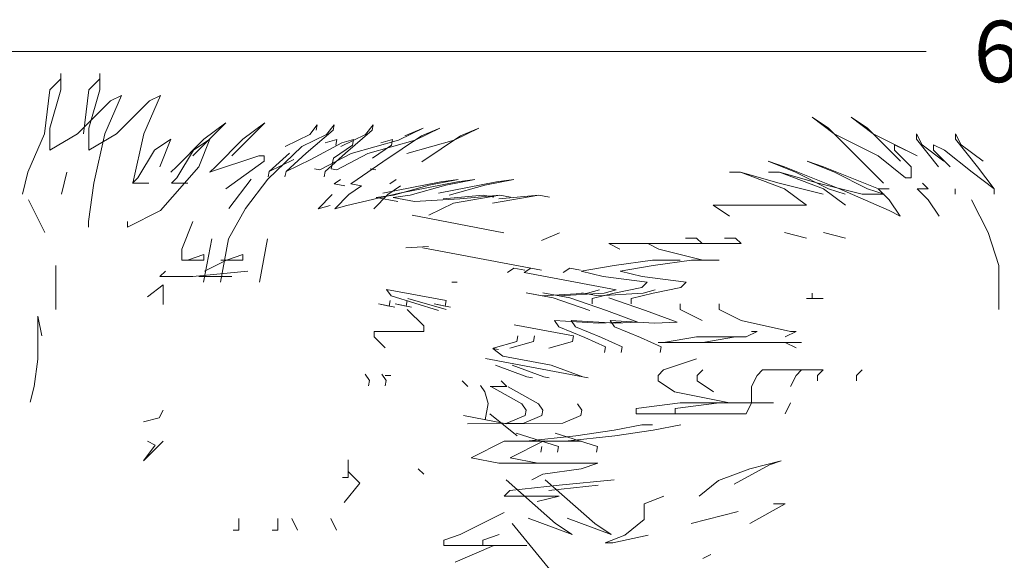
# Model space of a CAD drawing. Units: millimetres. Extents: x 53681 to 53749, y 52109 to 52319.
# Drawn here: x 53712 to 53715, y 52292 to 52293 of the extents above; entities that cross this region are included whole.
import ezdxf

# ---------------------------------------------------------------- set-up
doc = ezdxf.new("R2010")
doc.units = ezdxf.units.MM
doc.header["$LTSCALE"] = 0.5
doc.layers.add('LINE2', color=2, linetype='Continuous')
doc.layers.add('LINEJS', color=32, linetype='Continuous', lineweight=0)
doc.layers.add('MURO', color=7, linetype='Continuous', lineweight=13)
doc.styles.add('RomanS', font='romans.shx')
doc.dimstyles.get("Standard").update_dxf_attribs({"dimtxt": 0.15, "dimasz": 0.15, "dimexe": 0.18, "dimexo": 0.0625, "dimgap": 0.09, "dimtad": 0, "dimtih": 1, "dimtoh": 1, "dimzin": 0, "dimdsep": 46, "dimtxsty": 'RomanS', "dimcen": 0.09, "dimclrd": 91, "dimclre": 7, "dimclrt": 190, "dimadec": 0, "dimazin": 0, "dimtfac": 1, "dimtofl": 0, "dimtmove": 0, "dimatfit": 3, "dimfxl": 1, "dimfxlon": 1, "dimtolj": 1, "dimtzin": 0, "dimarcsym": 0})

# ---------------------------------------------------------------- blocks, each defined once
blk = doc.blocks.new('*D1067')
at = {"layer": 'Defpoints', "color": 0, "transparency": 16777216}
for p in [(53529.0467, 52294.0921), (53535.0467, 52294.0921), (53535.0467, 52294.0921)]:
    blk.add_point(p, dxfattribs=at)
at = {"layer": 'MURO', "color": 5, "lineweight": -2, "transparency": 16777216}
for p, q in [((53535.0467, 52294.0921), (53535.0467, 52294.2721)), ((53529.0467, 52294.0921), (53529.0467, 52293.9121))]:
    blk.add_line(p, q, dxfattribs=at)
at = {"layer": 'MURO', "color": 114, "lineweight": -2, "transparency": 16777216}
for p, q in [((53529.1967, 52294.0921), (53531.7317, 52294.0921)), ((53534.8967, 52294.0921), (53532.3617, 52294.0921))]:
    blk.add_line(p, q, dxfattribs=at)
at = {"layer": 'MURO', "color": 114, "transparency": 16777216}
for points in [[(53529.1967, 52294.1171), (53529.1967, 52294.0671), (53529.0467, 52294.0921)], [(53534.8967, 52294.1171), (53534.8967, 52294.0671), (53535.0467, 52294.0921)]]:
    blk.add_solid(points, dxfattribs=at)
at = {"layer": 'MURO', "color": 190, "transparency": 16777216, "insert": (53532.0467, 52294.0921), "char_height": 0.15, "attachment_point": 5, "style": 'RomanS'}
blk.add_mtext('\\A1;6.00', dxfattribs=at)
blk = doc.blocks.new('FACADA')
at = {"layer": 'LINE2', "color": 87, "lineweight": 5}
for p, q in [((-15.3549, 10.6062), (-15.3281, 10.633)), ((-15.3281, 10.6464), (-15.3281, 10.6062)), ((-15.3281, 10.633), (-15.3281, 10.6464)), ((-15.3684, 10.4989), (-15.3549, 10.6062)), ((-15.3281, 10.6062), (-15.3549, 10.5123)), ((-15.1804, 10.5927), (-15.2207, 10.4989)), ((-15.2072, 10.5793), (-15.1804, 10.5927)), ((-15.2878, 10.4989), (-15.2072, 10.5793)), ((-13.4934, 10.5391), (-13.4531, 10.5123)), ((-13.4397, 10.4989), (-13.4934, 10.5391)), ((-15.3549, 10.5123), (-15.3549, 10.4586)), ((-15.0058, 10.4452), (-14.9387, 10.5123)), ((-14.9253, 10.5257), (-14.979, 10.4854)), ((-14.9387, 10.5123), (-14.9253, 10.5257)), ((-14.72, 10.4971), (-14.7018, 10.521)), ((-14.7018, 10.521), (-14.7043, 10.5078)), ((-14.6791, 10.4971), (-14.661, 10.521)), ((-14.661, 10.521), (-14.6635, 10.5078)), ((-14.5039, 10.4835), (-14.4437, 10.513)), ((-14.4437, 10.513), (-14.4882, 10.4942)), ((-14.4631, 10.4835), (-14.4028, 10.513)), ((-14.4028, 10.513), (-14.4474, 10.4942)), ((-13.4531, 10.5123), (-13.3726, 10.4318)), ((-15.4086, 10.405), (-15.3684, 10.4989)), ((-15.3549, 10.4586), (-15.2878, 10.4989)), ((-15.2207, 10.4989), (-15.2475, 10.3781)), ((-15.0595, 10.4854), (-15.0998, 10.4586)), ((-15.0864, 10.4184), (-15.0595, 10.4854)), ((-14.979, 10.4854), (-15.0461, 10.4184)), ((-14.7802, 10.4676), (-14.72, 10.4971)), ((-14.7394, 10.4676), (-14.6791, 10.4971)), ((-14.6635, 10.5078), (-14.7287, 10.4519)), ((-14.4474, 10.4942), (-14.5415, 10.4301)), ((-13.3323, 10.4452), (-13.4397, 10.4989)), ((-13.2383, 10.4989), (-13.2383, 10.4854)), ((-13.2249, 10.472), (-13.2383, 10.4989)), ((-13.2383, 10.4854), (-13.1846, 10.4184)), ((-14.8228, 10.3878), (-14.7394, 10.4676)), ((-14.718, 10.4362), (-14.6421, 10.4764)), ((-14.6829, 10.4764), (-14.654, 10.4846)), ((-14.6157, 10.4714), (-14.6627, 10.4394)), ((-14.654, 10.4846), (-14.6565, 10.4714)), ((-14.6421, 10.4764), (-14.6132, 10.4846)), ((-14.6194, 10.4508), (-14.5039, 10.4835)), ((-14.6132, 10.4846), (-14.6157, 10.4714)), ((-14.5786, 10.4508), (-14.4631, 10.4835)), ((-13.292, 10.472), (-13.292, 10.4586)), ((-13.2651, 10.4586), (-13.292, 10.472)), ((-13.1712, 10.4318), (-13.2249, 10.472)), ((-15.0998, 10.4586), (-15.1401, 10.3916)), ((-14.9655, 10.405), (-14.8447, 10.4452)), ((-14.8447, 10.4452), (-14.8313, 10.4452)), ((-14.8313, 10.4452), (-14.8313, 10.4318)), ((-14.7695, 10.4519), (-14.8191, 10.4067)), ((-14.7287, 10.4519), (-14.7783, 10.4067)), ((-14.6954, 10.4105), (-14.6194, 10.4508)), ((-14.6627, 10.4394), (-14.6677, 10.413)), ((-14.6545, 10.4105), (-14.5786, 10.4508)), ((-13.2651, 10.3916), (-13.3323, 10.4452)), ((-13.292, 10.4586), (-13.2517, 10.4184)), ((-15.0461, 10.4184), (-15.0595, 10.405)), ((-14.8313, 10.4318), (-14.9253, 10.3647)), ((-14.8191, 10.4067), (-14.7588, 10.4362)), ((-14.7783, 10.4067), (-14.718, 10.4362)), ((-14.5415, 10.4301), (-14.6043, 10.3874)), ((-13.6008, 10.4318), (-13.5337, 10.405)), ((-13.5605, 10.4184), (-13.6008, 10.4318)), ((-13.4263, 10.3647), (-13.5605, 10.4184)), ((-13.3726, 10.4318), (-13.3189, 10.3781)), ((-13.2517, 10.4184), (-13.2517, 10.3916)), ((-15.4221, 10.3513), (-15.4086, 10.405)), ((-15.1401, 10.3916), (-15.1535, 10.3781)), ((-14.8216, 10.3935), (-14.8191, 10.4067)), ((-14.8191, 10.4067), (-14.8216, 10.3935)), ((-14.7808, 10.3935), (-14.7783, 10.4067)), ((-14.7783, 10.4067), (-14.7808, 10.3935)), ((-14.7086, 10.413), (-14.6954, 10.4105)), ((-14.6677, 10.413), (-14.6545, 10.4105)), ((-13.6948, 10.405), (-13.668, 10.405)), ((-13.668, 10.405), (-13.6948, 10.405)), ((-13.668, 10.405), (-13.5605, 10.3647)), ((-13.574, 10.3781), (-13.668, 10.405)), ((-13.5337, 10.405), (-13.4531, 10.3647)), ((-13.2517, 10.3916), (-13.2651, 10.3916)), ((-15.2475, 10.3781), (-15.2609, 10.2843)), ((-15.1535, 10.3781), (-15.1132, 10.3781)), ((-14.9182, 10.3162), (-14.8637, 10.3878)), ((-14.8774, 10.3162), (-14.8228, 10.3878)), ((-14.6451, 10.3874), (-14.6608, 10.3767)), ((-14.6608, 10.3767), (-14.6344, 10.3717)), ((-14.5936, 10.3717), (-14.6249, 10.3503)), ((-14.6043, 10.3874), (-14.6199, 10.3767)), ((-14.6199, 10.3767), (-14.5936, 10.3717)), ((-14.5421, 10.3542), (-14.4002, 10.3819)), ((-14.429, 10.3737), (-14.5157, 10.3492)), ((-14.5012, 10.3542), (-14.3593, 10.3819)), ((-14.3882, 10.3737), (-14.4748, 10.3492)), ((-14.3581, 10.3876), (-14.429, 10.3737)), ((-14.4002, 10.3819), (-14.3581, 10.3876)), ((-14.3172, 10.3876), (-14.3882, 10.3737)), ((-14.3593, 10.3819), (-14.3172, 10.3876)), ((-13.4666, 10.3513), (-13.574, 10.3781)), ((-14.6658, 10.3503), (-14.6997, 10.3158)), ((-14.6249, 10.3503), (-14.6588, 10.3158)), ((-14.6299, 10.324), (-14.5012, 10.3542)), ((-14.5157, 10.3492), (-14.5577, 10.3435)), ((-14.5577, 10.3435), (-14.505, 10.3335)), ((-14.4748, 10.3492), (-14.5169, 10.3435)), ((-14.5169, 10.3435), (-14.4641, 10.3335)), ((-14.3944, 10.3399), (-14.2971, 10.3488)), ((-14.2563, 10.3488), (-14.3693, 10.3292)), ((-14.3536, 10.3399), (-14.2563, 10.3488)), ((-14.2707, 10.3438), (-14.2971, 10.3488)), ((-14.2971, 10.3488), (-14.2707, 10.3438)), ((-14.2299, 10.3438), (-14.2563, 10.3488)), ((-14.2563, 10.3488), (-14.2299, 10.3438)), ((-13.5605, 10.3647), (-13.5068, 10.3245)), ((-13.4531, 10.3647), (-13.4128, 10.3513)), ((-13.3054, 10.3111), (-13.4263, 10.3647)), ((-13.3323, 10.3647), (-13.3054, 10.3379)), ((-13.3054, 10.3647), (-13.3323, 10.3647)), ((-13.1443, 10.3513), (-13.1443, 10.3647)), ((-13.1443, 10.3647), (-13.1443, 10.3513)), ((-14.6997, 10.3158), (-14.6708, 10.324)), ((-14.6588, 10.3158), (-14.6299, 10.324)), ((-14.4641, 10.3335), (-14.3536, 10.3399)), ((-14.3693, 10.3292), (-14.4296, 10.2997)), ((-13.7351, 10.3245), (-13.6948, 10.2977)), ((-13.5068, 10.3245), (-13.7351, 10.3245)), ((-13.3054, 10.3379), (-13.2786, 10.2977)), ((-13.0637, 10.2574), (-13.104, 10.3379)), ((-14.9187, 10.2421), (-14.8774, 10.3162)), ((-14.4704, 10.2997), (-14.2461, 10.2572)), ((-13.2786, 10.2977), (-13.3054, 10.3111)), ((-15.2609, 10.2843), (-15.2609, 10.2708)), ((-15.0058, 10.2843), (-15.0327, 10.2172)), ((-13.5605, 10.2574), (-13.5068, 10.244)), ((-13.0369, 10.177), (-13.0637, 10.2574)), ((-14.9795, 10.1367), (-14.9596, 10.2421)), ((-14.9387, 10.1367), (-14.9187, 10.2421)), ((-14.4301, 10.2238), (-14.4854, 10.2206)), ((-13.9902, 10.2306), (-13.9633, 10.2172)), ((-13.7619, 10.2306), (-13.9902, 10.2306)), ((-13.8022, 10.244), (-13.7754, 10.244)), ((-13.7754, 10.244), (-13.7619, 10.2306)), ((-15.0327, 10.2172), (-15.0327, 10.1904)), ((-14.979, 10.2038), (-15.0193, 10.1904)), ((-14.979, 10.1904), (-14.979, 10.2038)), ((-14.4445, 10.2206), (-14.1543, 10.1656)), ((-15.0327, 10.1904), (-14.979, 10.1904)), ((-13.9768, 10.177), (-14.0573, 10.1635)), ((-13.8828, 10.1904), (-13.9768, 10.177)), ((-13.8156, 10.1904), (-13.8828, 10.1904)), ((-13.8559, 10.1904), (-13.8156, 10.1904)), ((-13.0369, 10.0697), (-13.0369, 10.177)), ((-15.073, 10.1635), (-15.0864, 10.1501)), ((-15.0864, 10.1501), (-15.0058, 10.1501)), ((-15.0058, 10.1501), (-14.8716, 10.1635)), ((-14.2215, 10.1706), (-14.2372, 10.16)), ((-14.1951, 10.1656), (-14.2215, 10.1706)), ((-14.1807, 10.1706), (-14.1964, 10.16)), ((-14.1964, 10.16), (-13.9721, 10.1175)), ((-14.1543, 10.1656), (-14.1807, 10.1706)), ((-14.0573, 10.1635), (-14.0036, 10.1501)), ((-14.0036, 10.1501), (-13.8962, 10.1367)), ((-13.8962, 10.1367), (-13.9096, 10.1233)), ((-14.1919, 10.1104), (-14.126, 10.0979)), ((-14.1523, 10.1029), (-14.1919, 10.1104)), ((-14.0418, 10.1093), (-14.1523, 10.1029)), ((-14.1511, 10.1104), (-14.0851, 10.0979)), ((-14.1115, 10.1029), (-14.1511, 10.1104)), ((-14.001, 10.1093), (-14.1115, 10.1029)), ((-14.0129, 10.1175), (-14.0418, 10.1093)), ((-13.9768, 10.1099), (-14.0305, 10.0965)), ((-13.9721, 10.1175), (-14.001, 10.1093)), ((-13.9096, 10.1233), (-13.9768, 10.1099)), ((-13.4934, 10.1099), (-13.4934, 10.0965)), ((-14.5524, 10.0831), (-14.5128, 10.0756)), ((-14.526, 10.0781), (-14.5524, 10.0831)), ((-14.5235, 10.0913), (-14.526, 10.0781)), ((-14.5116, 10.0831), (-14.472, 10.0756)), ((-14.4852, 10.0781), (-14.5116, 10.0831)), ((-14.4827, 10.0913), (-14.4852, 10.0781)), ((-14.126, 10.0979), (-14.0361, 10.0673)), ((-14.0851, 10.0979), (-13.9953, 10.0673)), ((-14.0305, 10.0965), (-14.0305, 10.0831)), ((-13.8156, 10.0831), (-13.8156, 10.0697)), ((-13.4666, 10.0965), (-13.5068, 10.0965)), ((-13.4934, 10.0965), (-13.4666, 10.0965)), ((-14.4822, 10.0697), (-14.4419, 10.0294)), ((-13.9953, 10.0673), (-13.9186, 10.0391)), ((-13.8156, 10.0697), (-13.7619, 10.0428)), ((-14.4419, 10.0294), (-14.4419, 10.016)), ((-14.1228, 10.0427), (-14.1121, 10.0271)), ((-14.0147, 10.0359), (-14.1228, 10.0427)), ((-14.0819, 10.0427), (-14.0712, 10.0271)), ((-13.9739, 10.0359), (-14.0819, 10.0427)), ((-13.9595, 10.0391), (-14.0147, 10.0359)), ((-13.9186, 10.0391), (-13.9739, 10.0359)), ((-14.5627, 10.016), (-14.5627, 10.0026)), ((-14.4419, 10.016), (-14.5627, 10.016)), ((-14.2119, 10.005), (-14.2144, 9.9918)), ((-14.171, 10.005), (-14.1735, 9.9918)), ((-14.1121, 10.0271), (-14.0486, 10.0014)), ((-14.0712, 10.0271), (-14.0078, 10.0014)), ((-13.6277, 10.016), (-13.6545, 10.0026)), ((-13.6411, 10.016), (-13.6277, 10.016)), ((-14.5627, 10.0026), (-14.5359, 9.9758)), ((-14.2144, 9.9918), (-14.2721, 9.9755)), ((-14.1735, 9.9918), (-14.2313, 9.9755)), ((-14.0486, 10.0014), (-13.9983, 9.9782)), ((-14.0078, 10.0014), (-13.9575, 9.9782)), ((-13.8694, 9.9892), (-13.6142, 9.9892)), ((-13.8559, 9.9892), (-13.8694, 9.9892)), ((-13.7754, 10.0026), (-13.8559, 9.9892)), ((-13.8156, 9.9892), (-13.6545, 9.9892)), ((-13.6142, 9.9892), (-13.8156, 9.9892)), ((-13.6545, 10.0026), (-13.7754, 10.0026)), ((-13.9983, 9.9782), (-14.0008, 9.965)), ((-13.9575, 9.9782), (-13.96, 9.965)), ((-14.2664, 9.9334), (-14.1898, 9.9053)), ((-14.2256, 9.9334), (-14.1489, 9.9053)), ((-13.7754, 9.9489), (-13.8559, 9.9221)), ((-14.5848, 9.9118), (-14.5741, 9.8961)), ((-14.544, 9.9118), (-14.5333, 9.8961)), ((-14.5359, 9.9087), (-14.5225, 9.9087)), ((-14.5225, 9.9087), (-14.5359, 9.9087)), ((-13.8559, 9.9221), (-13.8694, 9.9087)), ((-13.8694, 9.9087), (-13.8694, 9.8953)), ((-13.6411, 9.8819), (-13.6277, 9.9087)), ((-13.6277, 9.9087), (-13.6142, 9.9221)), ((-13.6142, 9.9221), (-13.4666, 9.9221)), ((-13.4666, 9.9221), (-13.48, 9.9087)), ((-13.48, 9.9087), (-13.48, 9.8953)), ((-14.5741, 9.8961), (-14.5766, 9.883)), ((-14.5333, 9.8961), (-14.5358, 9.883)), ((-14.3479, 9.8953), (-14.3345, 9.8819)), ((-14.1898, 9.9053), (-14.1766, 9.9028)), ((-14.1489, 9.9053), (-14.1357, 9.9028)), ((-13.8694, 9.8953), (-13.8291, 9.8685)), ((-14.2764, 9.8807), (-14.2023, 9.8394)), ((-14.2356, 9.8807), (-14.1614, 9.8394)), ((-13.8291, 9.8685), (-13.6948, 9.8417)), ((-13.6411, 9.8417), (-13.6411, 9.8819)), ((-14.2023, 9.8394), (-14.1916, 9.8237)), ((-14.1614, 9.8394), (-14.1507, 9.8237)), ((-13.8156, 9.8417), (-13.9231, 9.8282)), ((-13.5874, 9.8417), (-13.8156, 9.8417)), ((-13.6948, 9.8417), (-13.5874, 9.8417)), ((-13.6545, 9.8148), (-13.6411, 9.8417)), ((-14.2808, 9.8148), (-14.2137, 9.7612)), ((-14.1916, 9.8237), (-14.1941, 9.8105)), ((-14.1507, 9.8237), (-14.1532, 9.8105)), ((-13.9231, 9.8282), (-13.9231, 9.8148)), ((-13.9231, 9.8148), (-13.6545, 9.8148)), ((-14.1978, 9.7917), (-14.3347, 9.7903)), ((-14.1941, 9.8105), (-14.2386, 9.7917)), ((-14.1532, 9.8105), (-14.1978, 9.7917)), ((-13.9096, 9.788), (-13.9768, 9.7746)), ((-13.8828, 9.788), (-13.9096, 9.788)), ((-14.216, 9.7678), (-14.1129, 9.7346)), ((-13.9768, 9.7746), (-14.0708, 9.7612)), ((-14.2453, 9.7478), (-14.3259, 9.7075)), ((-14.0573, 9.7478), (-14.2453, 9.7478)), ((-14.205, 9.7478), (-14.0573, 9.7478)), ((-14.1916, 9.7478), (-14.205, 9.7478)), ((-14.0708, 9.7612), (-14.1916, 9.7478)), ((-14.1538, 9.7346), (-14.1563, 9.7215)), ((-14.1129, 9.7346), (-14.1154, 9.7215)), ((-14.3259, 9.7075), (-14.2587, 9.6941)), ((-14.2587, 9.6941), (-14.017, 9.6941)), ((-14.017, 9.6941), (-14.0573, 9.6807)), ((-14.4553, 9.6807), (-14.4419, 9.6673)), ((-14.0573, 9.6807), (-14.1513, 9.6673)), ((-14.2405, 9.6539), (-14.1197, 9.5466)), ((-14.1513, 9.6673), (-14.1782, 9.6539)), ((-13.9768, 9.6539), (-14.111, 9.6405)), ((-14.2319, 9.6271), (-14.2453, 9.6136)), ((-14.111, 9.6405), (-14.2319, 9.6271)), ((-14.2453, 9.6136), (-14.111, 9.6136)), ((-14.111, 9.6136), (-14.1647, 9.6002)), ((-14.2453, 9.5734), (-14.3527, 9.5198)), ((-14.8933, 9.5592), (-14.8933, 9.5306)), ((-14.8933, 9.5306), (-14.8933, 9.5592)), ((-14.7501, 9.5306), (-14.7644, 9.5592)), ((-14.0794, 9.5198), (-14.1868, 9.56)), ((-14.9076, 9.5306), (-14.8933, 9.5306)), ((-14.1197, 9.5466), (-14.0794, 9.5198)), ((-14.3527, 9.5198), (-14.393, 9.5063)), ((-14.393, 9.5063), (-14.393, 9.4929)), ((-14.393, 9.4929), (-14.2856, 9.4929)), ((-14.2856, 9.4929), (-14.3661, 9.4929))]:
    blk.add_line(p, q, dxfattribs=at)
at = {"layer": 'LINE2', "color": 84, "lineweight": 5}
for p, q in [((-15.2596, 10.6062), (-15.2328, 10.633)), ((-15.2328, 10.6464), (-15.2328, 10.6062)), ((-15.2328, 10.633), (-15.2328, 10.6464)), ((-15.2731, 10.4989), (-15.2596, 10.6062)), ((-15.2328, 10.6062), (-15.2596, 10.5123)), ((-15.0851, 10.5927), (-15.1254, 10.4989)), ((-15.1119, 10.5793), (-15.0851, 10.5927)), ((-15.1925, 10.4989), (-15.1119, 10.5793)), ((-13.3981, 10.5391), (-13.3578, 10.5123)), ((-13.3444, 10.4989), (-13.3981, 10.5391)), ((-15.2596, 10.5123), (-15.2596, 10.4586)), ((-14.9105, 10.4452), (-14.8434, 10.5123)), ((-14.83, 10.5257), (-14.8837, 10.4854)), ((-14.8434, 10.5123), (-14.83, 10.5257)), ((-14.5838, 10.4971), (-14.5657, 10.521)), ((-14.5657, 10.521), (-14.5682, 10.5078)), ((-14.3678, 10.4835), (-14.3075, 10.513)), ((-14.3075, 10.513), (-14.3521, 10.4942)), ((-13.3578, 10.5123), (-13.2773, 10.4318)), ((-15.2596, 10.4586), (-15.1925, 10.4989)), ((-15.1254, 10.4989), (-15.1522, 10.3781)), ((-14.9642, 10.4854), (-15.0045, 10.4586)), ((-14.9911, 10.4184), (-14.9642, 10.4854)), ((-14.8837, 10.4854), (-14.9508, 10.4184)), ((-14.6441, 10.4676), (-14.5838, 10.4971)), ((-14.5682, 10.5078), (-14.6334, 10.4519)), ((-14.3521, 10.4942), (-14.4462, 10.4301)), ((-13.237, 10.4452), (-13.3444, 10.4989)), ((-13.143, 10.4989), (-13.143, 10.4854)), ((-13.1296, 10.472), (-13.143, 10.4989)), ((-13.143, 10.4854), (-13.0893, 10.4184)), ((-14.5204, 10.4714), (-14.5674, 10.4394)), ((-14.5468, 10.4764), (-14.5179, 10.4846)), ((-14.5179, 10.4846), (-14.5204, 10.4714)), ((-14.4833, 10.4508), (-14.3678, 10.4835)), ((-13.1967, 10.472), (-13.1967, 10.4586)), ((-13.1699, 10.4586), (-13.1967, 10.472)), ((-13.0759, 10.4318), (-13.1296, 10.472)), ((-15.0045, 10.4586), (-15.0448, 10.3916)), ((-14.6334, 10.4519), (-14.683, 10.4067)), ((-13.1967, 10.4586), (-13.1564, 10.4184)), ((-13.1027, 10.405), (-13.1699, 10.4586)), ((-15.0851, 10.3111), (-14.9911, 10.4184)), ((-14.9508, 10.4184), (-14.9642, 10.405)), ((-13.5055, 10.4318), (-13.4384, 10.405)), ((-13.4652, 10.4184), (-13.5055, 10.4318)), ((-13.331, 10.3647), (-13.4652, 10.4184)), ((-13.0893, 10.4184), (-13.049, 10.3647)), ((-15.3268, 10.3513), (-15.3133, 10.405)), ((-15.0448, 10.3916), (-15.0582, 10.3781)), ((-14.6855, 10.3935), (-14.683, 10.4067)), ((-14.683, 10.4067), (-14.6855, 10.3935)), ((-14.5724, 10.413), (-14.5592, 10.4105)), ((-13.5995, 10.405), (-13.5727, 10.405)), ((-13.5727, 10.405), (-13.5995, 10.405)), ((-13.5727, 10.405), (-13.4652, 10.3647)), ((-13.4787, 10.3781), (-13.5727, 10.405)), ((-13.4384, 10.405), (-13.3578, 10.3647)), ((-13.049, 10.3647), (-13.1027, 10.405)), ((-15.0582, 10.3781), (-15.0179, 10.3781)), ((-14.4983, 10.3717), (-14.5296, 10.3503)), ((-14.509, 10.3874), (-14.5247, 10.3767)), ((-14.4059, 10.3542), (-14.264, 10.3819)), ((-14.2929, 10.3737), (-14.3795, 10.3492)), ((-14.2219, 10.3876), (-14.2929, 10.3737)), ((-14.264, 10.3819), (-14.2219, 10.3876)), ((-13.3713, 10.3513), (-13.4787, 10.3781)), ((-13.2236, 10.3781), (-13.2101, 10.3647)), ((-14.5296, 10.3503), (-14.5635, 10.3158)), ((-14.161, 10.3488), (-14.274, 10.3292)), ((-14.2583, 10.3399), (-14.161, 10.3488)), ((-14.1346, 10.3438), (-14.161, 10.3488)), ((-14.161, 10.3488), (-14.1346, 10.3438)), ((-13.4652, 10.3647), (-13.4115, 10.3245)), ((-13.3175, 10.3513), (-13.3713, 10.3513)), ((-13.3578, 10.3647), (-13.3175, 10.3513)), ((-13.237, 10.3647), (-13.2101, 10.3379)), ((-13.2101, 10.3647), (-13.237, 10.3647)), ((-13.049, 10.3513), (-13.049, 10.3647)), ((-13.049, 10.3647), (-13.049, 10.3513)), ((-15.367, 10.2574), (-15.4073, 10.3379)), ((-13.2101, 10.3379), (-13.1833, 10.2977)), ((-15.1656, 10.2708), (-15.0851, 10.3111)), ((-15.1656, 10.2843), (-15.1656, 10.2708)), ((-14.11, 10.2572), (-14.1546, 10.2383)), ((-13.4652, 10.2574), (-13.4115, 10.244)), ((-14.8434, 10.1367), (-14.8234, 10.2421)), ((-13.8949, 10.2306), (-13.868, 10.2172)), ((-13.6666, 10.2306), (-13.8949, 10.2306)), ((-13.7069, 10.244), (-13.6801, 10.244)), ((-13.6801, 10.244), (-13.6666, 10.2306)), ((-14.8837, 10.2038), (-14.924, 10.1904)), ((-14.8837, 10.1904), (-14.8837, 10.2038)), ((-13.868, 10.2172), (-13.7606, 10.1904)), ((-15.3402, 10.0697), (-15.3402, 10.177)), ((-14.924, 10.1904), (-14.9777, 10.1635)), ((-14.9374, 10.1904), (-14.8837, 10.1904)), ((-13.8815, 10.177), (-13.962, 10.1635)), ((-13.7875, 10.1904), (-13.8815, 10.177)), ((-13.7203, 10.1904), (-13.7875, 10.1904)), ((-13.7606, 10.1904), (-13.7203, 10.1904)), ((-14.9911, 10.1501), (-14.9105, 10.1501)), ((-14.0854, 10.1706), (-14.1011, 10.16)), ((-14.059, 10.1656), (-14.0854, 10.1706)), ((-13.962, 10.1635), (-13.9083, 10.1501)), ((-13.9083, 10.1501), (-13.8009, 10.1367)), ((-14.3735, 10.1367), (-14.36, 10.1367)), ((-13.8009, 10.1367), (-13.8143, 10.1233)), ((-14.5325, 10.1188), (-14.3874, 10.0913)), ((-14.5218, 10.1031), (-14.5325, 10.1188)), ((-14.4056, 10.0675), (-14.5218, 10.1031)), ((-14.0162, 10.1029), (-14.0558, 10.1104)), ((-13.9057, 10.1093), (-14.0162, 10.1029)), ((-13.8815, 10.1099), (-13.9352, 10.0965)), ((-13.8768, 10.1175), (-13.9057, 10.1093)), ((-13.8143, 10.1233), (-13.8815, 10.1099)), ((-14.4809, 10.0965), (-14.3869, 10.0697)), ((-14.4163, 10.0831), (-14.3767, 10.0756)), ((-14.3899, 10.0781), (-14.4163, 10.0831)), ((-14.3874, 10.0913), (-14.3899, 10.0781)), ((-13.9898, 10.0979), (-13.9, 10.0673)), ((-13.9352, 10.0965), (-13.9352, 10.0831)), ((-13.7203, 10.0831), (-13.7203, 10.0697)), ((-13.9, 10.0673), (-13.8233, 10.0391)), ((-13.7203, 10.0697), (-13.6666, 10.0428)), ((-14.2209, 10.0325), (-14.0758, 10.005)), ((-13.9866, 10.0427), (-13.9759, 10.0271)), ((-13.8786, 10.0359), (-13.9866, 10.0427)), ((-13.8233, 10.0391), (-13.8786, 10.0359)), ((-13.6666, 10.0428), (-13.5458, 10.016)), ((-14.0758, 10.005), (-14.0782, 9.9918)), ((-13.9759, 10.0271), (-13.9125, 10.0014)), ((-13.5324, 10.016), (-13.5592, 10.0026)), ((-13.5458, 10.016), (-13.5324, 10.016)), ((-14.0782, 9.9918), (-14.136, 9.9755)), ((-13.9125, 10.0014), (-13.8622, 9.9782)), ((-13.7741, 9.9892), (-13.5189, 9.9892)), ((-13.7606, 9.9892), (-13.7741, 9.9892)), ((-13.6801, 10.0026), (-13.7606, 9.9892)), ((-13.7203, 9.9892), (-13.5592, 9.9892)), ((-13.5189, 9.9892), (-13.7203, 9.9892)), ((-13.5592, 9.9892), (-13.5324, 9.9758)), ((-14.2729, 9.9741), (-14.249, 9.9559)), ((-14.2597, 9.9716), (-14.2729, 9.9741)), ((-13.8622, 9.9782), (-13.8647, 9.965)), ((-14.0405, 9.9028), (-14.2911, 9.9502)), ((-14.249, 9.9559), (-14.1303, 9.9334)), ((-14.1303, 9.9334), (-14.0536, 9.9053)), ((-13.7606, 9.9221), (-13.7741, 9.9087)), ((-13.7741, 9.9087), (-13.7741, 9.8953)), ((-13.5458, 9.8819), (-13.5324, 9.9087)), ((-13.5324, 9.9087), (-13.5189, 9.9221)), ((-13.3713, 9.9221), (-13.3847, 9.9087)), ((-13.3847, 9.9087), (-13.3847, 9.8953)), ((-14.2929, 9.8687), (-14.3036, 9.8843)), ((-14.2526, 9.8953), (-14.2392, 9.8819)), ((-14.0536, 9.9053), (-14.0405, 9.9028)), ((-13.7741, 9.8953), (-13.7338, 9.8685)), ((-14.2847, 9.8398), (-14.2929, 9.8687)), ((-14.2392, 9.8819), (-14.2795, 9.8819)), ((-14.2922, 9.8003), (-14.2847, 9.8398)), ((-14.0661, 9.8394), (-14.0554, 9.8237)), ((-13.7203, 9.8417), (-13.8278, 9.8282)), ((-13.5592, 9.8148), (-13.5458, 9.8417)), ((-14.0554, 9.8237), (-14.0579, 9.8105)), ((-13.8278, 9.8282), (-13.8278, 9.8148)), ((-14.2394, 9.7903), (-14.3449, 9.8103)), ((-14.1025, 9.7917), (-14.2394, 9.7903)), ((-14.0579, 9.8105), (-14.1025, 9.7917)), ((-13.8143, 9.788), (-13.8815, 9.7746)), ((-14.1207, 9.7678), (-14.0176, 9.7346)), ((-13.8815, 9.7746), (-13.9755, 9.7612)), ((-14.15, 9.7478), (-14.2306, 9.7075)), ((-14.0963, 9.7478), (-14.1097, 9.7478)), ((-13.9755, 9.7612), (-14.0963, 9.7478)), ((-14.0176, 9.7346), (-14.0201, 9.7215)), ((-14.6262, 9.7022), (-14.6262, 9.6736)), ((-14.6262, 9.6593), (-14.6262, 9.7022)), ((-14.2306, 9.7075), (-14.1634, 9.6941)), ((-14.6262, 9.6736), (-14.5976, 9.645)), ((-14.6405, 9.6593), (-14.6262, 9.6593)), ((-14.5976, 9.645), (-14.6362, 9.5984)), ((-14.1452, 9.6539), (-14.0244, 9.5466)), ((-14.0157, 9.6405), (-14.1366, 9.6271)), ((-14.798, 9.5592), (-14.798, 9.5306)), ((-14.798, 9.5306), (-14.798, 9.5592)), ((-14.6548, 9.5306), (-14.6692, 9.5592)), ((-13.9841, 9.5198), (-14.0915, 9.56)), ((-14.8123, 9.5306), (-14.798, 9.5306)), ((-14.2258, 9.5466), (-14.1049, 9.399)), ((-14.0244, 9.5466), (-13.9841, 9.5198)), ((-14.2574, 9.5198), (-14.2977, 9.5063)), ((-14.2977, 9.5063), (-14.2977, 9.4929)), ((-14.2708, 9.4929), (-14.3648, 9.4527)), ((-14.2977, 9.4929), (-14.1903, 9.4929))]:
    blk.add_line(p, q, dxfattribs=at)
at = {"layer": 'LINE2', "color": 72, "lineweight": 5}
for p, q in [((-15.1166, 10.1009), (-15.0784, 10.1295)), ((-15.0784, 10.1295), (-15.0784, 10.0818)), ((-15.3842, 10.0531), (-15.3747, 10.0054)), ((-15.3842, 9.9481), (-15.3842, 10.0531)), ((-15.3938, 9.8813), (-15.3842, 9.9481)), ((-15.4034, 9.8431), (-15.3938, 9.8813)), ((-15.0879, 9.8049), (-15.0784, 9.824)), ((-15.1262, 9.7954), (-15.0879, 9.8049)), ((-15.0784, 9.7476), (-15.1262, 9.6999)), ((-15.0975, 9.7381), (-15.1166, 9.7476)), ((-15.1262, 9.6999), (-15.0975, 9.7381)), ((-13.6452, 9.6808), (-13.5687, 9.6999)), ((-13.5687, 9.6999), (-13.5974, 9.6904)), ((-13.7217, 9.6522), (-13.6452, 9.6808)), ((-13.5974, 9.6904), (-13.6834, 9.6426)), ((-13.7695, 9.614), (-13.7217, 9.6522)), ((-13.8555, 9.614), (-13.9033, 9.5949)), ((-13.9033, 9.5949), (-13.9033, 9.5567)), ((-13.7886, 9.5472), (-13.6739, 9.5758)), ((-13.5592, 9.5949), (-13.6452, 9.5472)), ((-13.5878, 9.5949), (-13.5592, 9.5949)), ((-13.9033, 9.5567), (-13.9511, 9.5185)), ((-13.9511, 9.5185), (-13.9989, 9.4994)), ((-13.9989, 9.4994), (-13.9797, 9.4994)), ((-13.9797, 9.4994), (-13.8937, 9.5185)), ((-13.7599, 9.4612), (-13.7408, 9.4708))]:
    blk.add_line(p, q, dxfattribs=at)
at = {"layer": 'MURO'}
dim = blk.add_linear_dim(base=(-9.9, 10.7), p1=(-15.9, 10.7), p2=(-9.9, 10.7), dimstyle='Standard', dxfattribs=at)
dim.commit()
dim.dimension.update_dxf_attribs({"geometry": '*D1067', "text_midpoint": (-12.9, 10.7), "insert": (-53544.9467, -52283.3921)})

msp = doc.modelspace()

# ---------------------------------------------------------------- block references
at = {"layer": 'LINEJS', "ltscale": 0.0005, "xscale": 1.299999999999997, "yscale": 1.299999999999997, "zscale": 1.299999999999997}
msp.add_blockref('FACADA', (53732.2296, 52279.2622), dxfattribs=at)

doc.saveas('drawing.dxf')
